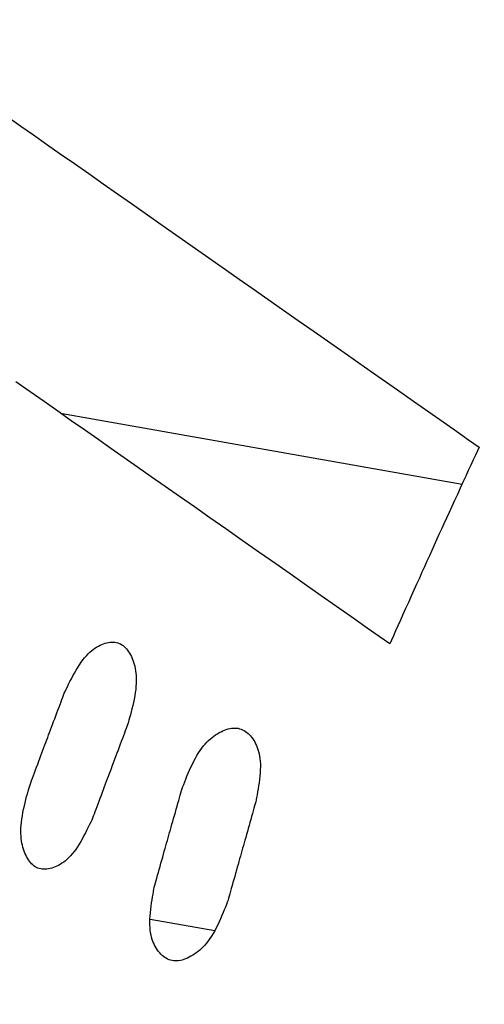
# Model space of a CAD drawing. Units: millimetres. Extents: x 4077 to 5532, y 779 to 2501.
# Drawn here: x 4796 to 4798, y 1764 to 1770 of the extents above; entities that cross this region are included whole.
import ezdxf

# ---------------------------------------------------------------- set-up
doc = ezdxf.new("R2010")
doc.units = ezdxf.units.MM
doc.linetypes.add('LFT05', pattern=[7.5, 5, -2.5])
doc.layers.add('PIC13', color=7, linetype='Continuous')
doc.styles.get("Standard").update_dxf_attribs({"font": 'MSJH.TTF'})
doc.dimstyles.get("Standard").update_dxf_attribs({"dimtxt": 15, "dimasz": 15, "dimexe": 0, "dimexo": 20, "dimgap": 0, "dimtad": 2, "dimtih": 1, "dimtoh": 1, "dimdec": 4, "dimdsep": 46, "dimtxsty": 'Standard', "dimcen": 0.09, "dimadec": 0, "dimazin": 2, "dimtfac": 1, "dimtdec": 4, "dimtofl": 0, "dimtmove": 0, "dimatfit": 3, "dimfxl": 0, "dimtolj": 1, "dimtzin": 0, "dimarcsym": 0})

# ---------------------------------------------------------------- blocks, each defined once
blk = doc.blocks.new('*D160')
at = {"color": 0, "lineweight": -2}
for p, q in [((4762.7582, 1707.8005), (4699.695, 1707.8005)), ((4782.6979, 1686.989), (4780.1584, 1683.3621)), ((4805.8704, 1679.5217), (4805.8704, 1675.2552))]:
    blk.add_line(p, q, dxfattribs=at)
for start, end in [(195.90171, 235), (196.47473, 215.73737), (289.26263, 308.52527)]:
    blk.add_arc((4805.8704, 1720.0828), 44.8276, start, end, dxfattribs=at)
at = {"color": 0}
for points in [[(4771.2401, 1695.6794), (4767.7274, 1692.1212), (4780.1584, 1683.3621)], [(4821.0773, 1675.3), (4820.2407, 1680.2295), (4805.8704, 1675.2552)]]:
    blk.add_solid(points, dxfattribs=at)
at = {"layer": 'Defpoints', "color": 0}
for p in [(4852.2322, 1786.2942), (4805.8704, 1720.0828), (4794.1695, 1703.3721), (4805.8704, 1699.5217), (4796.8055, 1676.1813)]:
    blk.add_point(p, dxfattribs=at)
at = {"color": 0, "insert": (4723.7266, 1692.4648), "char_height": 20, "attachment_point": 5}
blk.add_mtext('\\A1;35°', dxfattribs=at)

msp = doc.modelspace()

# ---------------------------------------------------------------- linework, layer by layer
at = {"layer": 'PIC13', "color": 7, "linetype": 'Continuous'}
for p, q in [((4795.56067, 1769.05384), (4795.62181, 1769.01103)), ((4795.62181, 1769.01103), (4795.68698, 1768.9654)), ((4795.68698, 1768.9654), (4795.75543, 1768.91746)), ((4795.75543, 1768.91746), (4795.82647, 1768.86772)), ((4795.82647, 1768.86772), (4795.89935, 1768.81669)), ((4795.89935, 1768.81669), (4795.97337, 1768.76486)), ((4795.97337, 1768.76486), (4796.0478, 1768.71275)), ((4796.0478, 1768.71275), (4796.12192, 1768.66085)), ((4796.12192, 1768.66085), (4796.195, 1768.60968)), ((4796.195, 1768.60968), (4796.26652, 1768.5596)), ((4796.26652, 1768.5596), (4796.3367, 1768.51045)), ((4796.3367, 1768.51045), (4796.40598, 1768.46194)), ((4796.40598, 1768.46194), (4796.47478, 1768.41377)), ((4796.47478, 1768.41377), (4796.54352, 1768.36564)), ((4796.54352, 1768.36564), (4796.61262, 1768.31726)), ((4796.61262, 1768.31726), (4796.68251, 1768.26832)), ((4796.68251, 1768.26832), (4796.75361, 1768.21853)), ((4796.75361, 1768.21853), (4796.82635, 1768.1676)), ((4796.82635, 1768.1676), (4796.90115, 1768.11523)), ((4796.90115, 1768.11523), (4796.97843, 1768.06111)), ((4796.97843, 1768.06111), (4797.05862, 1768.00496)), ((4797.05862, 1768.00496), (4797.14191, 1767.94664)), ((4797.14191, 1767.94664), (4797.22754, 1767.88668)), ((4797.22754, 1767.88668), (4797.31454, 1767.82576)), ((4797.31454, 1767.82576), (4797.40192, 1767.76458)), ((4797.40192, 1767.76458), (4797.48869, 1767.70383)), ((4795.66958, 1767.63473), (4795.5959, 1767.68631)), ((4797.48869, 1767.70383), (4797.57387, 1767.64418)), ((4795.74223, 1767.58386), (4795.66958, 1767.63473)), ((4797.57387, 1767.64418), (4797.65647, 1767.58634)), ((4795.81333, 1767.53407), (4795.74223, 1767.58386)), ((4797.65647, 1767.58634), (4797.73552, 1767.53099)), ((4795.88311, 1767.48521), (4795.81333, 1767.53407)), ((4797.73552, 1767.53099), (4797.81002, 1767.47882)), ((4795.95199, 1767.43698), (4795.88311, 1767.48521)), ((4797.81002, 1767.47882), (4797.879, 1767.43053)), ((4796.02039, 1767.38909), (4795.95199, 1767.43698)), ((4797.879, 1767.43053), (4797.94146, 1767.38679)), ((4796.08874, 1767.34123), (4796.02039, 1767.38909)), ((4797.94146, 1767.38679), (4797.99642, 1767.34831)), ((4796.15746, 1767.29311), (4796.08874, 1767.34123)), ((4797.98742, 1767.32872), (4797.97718, 1767.30646)), ((4797.99642, 1767.34831), (4797.98742, 1767.32872)), ((4796.22696, 1767.24445), (4796.15746, 1767.29311)), ((4797.96587, 1767.28184), (4797.95363, 1767.25521)), ((4797.97718, 1767.30646), (4797.96587, 1767.28184)), ((4796.29767, 1767.19493), (4796.22696, 1767.24445)), ((4797.94062, 1767.22689), (4797.927, 1767.19723)), ((4797.95363, 1767.25521), (4797.94062, 1767.22689)), ((4796.37001, 1767.14428), (4796.29767, 1767.19493)), ((4797.91292, 1767.16656), (4797.89853, 1767.13522)), ((4797.927, 1767.19723), (4797.91292, 1767.16656)), ((4796.44441, 1767.09219), (4796.37001, 1767.14428)), ((4797.89853, 1767.13522), (4797.884, 1767.10353)), ((4796.52128, 1767.03836), (4796.44441, 1767.09219)), ((4797.86947, 1767.07183), (4797.8551, 1767.04047)), ((4797.884, 1767.10353), (4797.86947, 1767.07183)), ((4796.60104, 1766.98251), (4796.52128, 1767.03836)), ((4797.8551, 1767.04047), (4797.84105, 1767.00977)), ((4796.68389, 1766.9245), (4796.60104, 1766.98251)), ((4797.82744, 1766.97998), (4797.81421, 1766.95103)), ((4797.84105, 1767.00977), (4797.82744, 1766.97998)), ((4796.76907, 1766.86486), (4796.68389, 1766.9245)), ((4797.80131, 1766.92274), (4797.78865, 1766.89494)), ((4797.81421, 1766.95103), (4797.80131, 1766.92274)), ((4796.85561, 1766.80426), (4796.76907, 1766.86486)), ((4797.77615, 1766.86746), (4797.76375, 1766.84015)), ((4797.78865, 1766.89494), (4797.77615, 1766.86746)), ((4797.75135, 1766.81282), (4797.73889, 1766.78531)), ((4797.76375, 1766.84015), (4797.75135, 1766.81282)), ((4796.94253, 1766.7434), (4796.85561, 1766.80426)), ((4797.72629, 1766.75745), (4797.71348, 1766.72907)), ((4797.73889, 1766.78531), (4797.72629, 1766.75745)), ((4797.02884, 1766.68296), (4796.94253, 1766.7434)), ((4797.71348, 1766.72907), (4797.70037, 1766.70001)), ((4797.11358, 1766.62363), (4797.02884, 1766.68296)), ((4797.68689, 1766.6701), (4797.673, 1766.63924)), ((4797.70037, 1766.70001), (4797.68689, 1766.6701)), ((4797.19575, 1766.56609), (4797.11358, 1766.62363)), ((4797.65882, 1766.60771), (4797.64449, 1766.57582)), ((4797.673, 1766.63924), (4797.65882, 1766.60771)), ((4797.27439, 1766.51103), (4797.19575, 1766.56609)), ((4797.64449, 1766.57582), (4797.63017, 1766.54394)), ((4797.3485, 1766.45913), (4797.27439, 1766.51103)), ((4797.61601, 1766.51238), (4797.60215, 1766.4815)), ((4797.63017, 1766.54394), (4797.61601, 1766.51238)), ((4797.41712, 1766.41109), (4797.3485, 1766.45913)), ((4797.58876, 1766.45162), (4797.57597, 1766.4231)), ((4797.60215, 1766.4815), (4797.58876, 1766.45162)), ((4797.47926, 1766.36758), (4797.41712, 1766.41109)), ((4797.57597, 1766.4231), (4797.56394, 1766.39627)), ((4797.53394, 1766.32929), (4797.47926, 1766.36758)), ((4797.54278, 1766.34902), (4797.53394, 1766.32929)), ((4797.55283, 1766.37146), (4797.54278, 1766.34902)), ((4797.56394, 1766.39627), (4797.55283, 1766.37146)), ((4795.98804, 1766.29344), (4795.99693, 1766.30047)), ((4795.99693, 1766.30047), (4796.0058, 1766.30679)), ((4796.0058, 1766.30679), (4796.01466, 1766.31245)), ((4796.01466, 1766.31245), (4796.02349, 1766.31748)), ((4796.02349, 1766.31748), (4796.0323, 1766.32193)), ((4796.0323, 1766.32193), (4796.04108, 1766.32584)), ((4796.04108, 1766.32584), (4796.04982, 1766.32923)), ((4796.04982, 1766.32923), (4796.05851, 1766.3321)), ((4796.05851, 1766.3321), (4796.06713, 1766.33444)), ((4796.06713, 1766.33444), (4796.07566, 1766.33622)), ((4796.07566, 1766.33622), (4796.08407, 1766.33744)), ((4796.08407, 1766.33744), (4796.09236, 1766.33807)), ((4796.09236, 1766.33807), (4796.10049, 1766.33811)), ((4796.10049, 1766.33811), (4796.10846, 1766.33752)), ((4796.10846, 1766.33752), (4796.11625, 1766.33631)), ((4796.11625, 1766.33631), (4796.12382, 1766.33445)), ((4796.12382, 1766.33445), (4796.13118, 1766.33193)), ((4796.13118, 1766.33193), (4796.13829, 1766.32874)), ((4796.13829, 1766.32874), (4796.14514, 1766.32485)), ((4796.14514, 1766.32485), (4796.15172, 1766.3203)), ((4796.15172, 1766.3203), (4796.15804, 1766.31511)), ((4796.15804, 1766.31511), (4796.16409, 1766.30931)), ((4796.16409, 1766.30931), (4796.16986, 1766.30293)), ((4796.16986, 1766.30293), (4796.17536, 1766.296)), ((4796.17536, 1766.296), (4796.18058, 1766.28854)), ((4795.93471, 1766.23429), (4795.94357, 1766.24637)), ((4795.94357, 1766.24637), (4795.95246, 1766.25751)), ((4795.95246, 1766.25751), (4795.96135, 1766.26775)), ((4795.96135, 1766.26775), (4795.97025, 1766.27712)), ((4795.97025, 1766.27712), (4795.97914, 1766.28567)), ((4795.97914, 1766.28567), (4795.98804, 1766.29344)), ((4796.18058, 1766.28854), (4796.18553, 1766.28059)), ((4796.18553, 1766.28059), (4796.19019, 1766.27216)), ((4796.19019, 1766.27216), (4796.19456, 1766.2633)), ((4796.19456, 1766.2633), (4796.19865, 1766.25403)), ((4796.19865, 1766.25403), (4796.20244, 1766.24437)), ((4795.90847, 1766.19311), (4795.9171, 1766.20747)), ((4795.9171, 1766.20747), (4795.92586, 1766.22126)), ((4795.92586, 1766.22126), (4795.93471, 1766.23429)), ((4796.20244, 1766.24437), (4796.20594, 1766.23435)), ((4796.20594, 1766.23435), (4796.20912, 1766.22395)), ((4796.20912, 1766.22395), (4796.21195, 1766.21314)), ((4796.21195, 1766.21314), (4796.2144, 1766.2019)), ((4796.2144, 1766.2019), (4796.21644, 1766.1902)), ((4795.87652, 1766.13426), (4795.88401, 1766.14876)), ((4795.88401, 1766.14876), (4795.89187, 1766.16355)), ((4795.89187, 1766.16355), (4795.90004, 1766.1784)), ((4795.90004, 1766.1784), (4795.90847, 1766.19311)), ((4796.21644, 1766.1902), (4796.21805, 1766.17802)), ((4796.21805, 1766.17802), (4796.2192, 1766.16533)), ((4796.2192, 1766.16533), (4796.21985, 1766.15211)), ((4796.21985, 1766.15211), (4796.21999, 1766.13833)), ((4795.85149, 1766.08321), (4795.85689, 1766.09451)), ((4795.85689, 1766.09451), (4795.8629, 1766.10692)), ((4795.8629, 1766.10692), (4795.86946, 1766.12024)), ((4795.86946, 1766.12024), (4795.87652, 1766.13426)), ((4796.217, 1766.0934), (4796.21479, 1766.07717)), ((4796.21859, 1766.109), (4796.217, 1766.0934)), ((4796.21958, 1766.12397), (4796.21859, 1766.109)), ((4796.21999, 1766.13833), (4796.21958, 1766.12397)), ((4795.8301, 1766.02894), (4795.83487, 1766.04162)), ((4795.83487, 1766.04162), (4795.83927, 1766.05333)), ((4795.83927, 1766.05333), (4795.84326, 1766.06393)), ((4795.84326, 1766.06393), (4795.84676, 1766.07325)), ((4795.84676, 1766.07325), (4795.85149, 1766.08321)), ((4796.20885, 1766.0435), (4796.2053, 1766.02645)), ((4796.21205, 1766.06047), (4796.20885, 1766.0435)), ((4796.21479, 1766.07717), (4796.21205, 1766.06047)), ((4795.81425, 1765.98677), (4795.81973, 1766.00136)), ((4795.81973, 1766.00136), (4795.82504, 1766.01547)), ((4795.82504, 1766.01547), (4795.8301, 1766.02894)), ((4796.19751, 1765.99289), (4796.19344, 1765.97675)), ((4796.20149, 1766.00952), (4796.19751, 1765.99289)), ((4796.2053, 1766.02645), (4796.20149, 1766.00952)), ((4795.79172, 1765.92679), (4795.79732, 1765.9417)), ((4795.79732, 1765.9417), (4795.80298, 1765.95678)), ((4795.80298, 1765.95678), (4795.80865, 1765.97185)), ((4795.80865, 1765.97185), (4795.81425, 1765.98677)), ((4796.18545, 1765.94676), (4796.18171, 1765.93328)), ((4796.18939, 1765.96131), (4796.18545, 1765.94676)), ((4796.19344, 1765.97675), (4796.18939, 1765.96131)), ((4795.77578, 1765.88427), (4795.78094, 1765.89803)), ((4795.78094, 1765.89803), (4795.78625, 1765.91219)), ((4795.78625, 1765.91219), (4795.79172, 1765.92679)), ((4796.16767, 1765.89044), (4796.16325, 1765.87873)), ((4796.17166, 1765.90102), (4796.16767, 1765.89044)), ((4796.17518, 1765.91034), (4796.17166, 1765.90102)), ((4796.17825, 1765.92108), (4796.17518, 1765.91034)), ((4796.18171, 1765.93328), (4796.17825, 1765.92108)), ((4796.68662, 1765.88609), (4796.69568, 1765.88882)), ((4796.69568, 1765.88882), (4796.70464, 1765.89095)), ((4796.70464, 1765.89095), (4796.7135, 1765.89245)), ((4796.7135, 1765.89245), (4796.72222, 1765.89332)), ((4796.72222, 1765.89332), (4796.7308, 1765.89354)), ((4796.7308, 1765.89354), (4796.73922, 1765.89307)), ((4796.73922, 1765.89307), (4796.74745, 1765.89191)), ((4796.74745, 1765.89191), (4796.75549, 1765.89004)), ((4796.75549, 1765.89004), (4796.76331, 1765.88748)), ((4795.75607, 1765.83159), (4795.76092, 1765.84456)), ((4795.76092, 1765.84456), (4795.7658, 1765.85761)), ((4795.7658, 1765.85761), (4795.77074, 1765.87082)), ((4795.77074, 1765.87082), (4795.77578, 1765.88427)), ((4796.14807, 1765.8385), (4796.14257, 1765.82392)), ((4796.15339, 1765.8526), (4796.14807, 1765.8385)), ((4796.15847, 1765.86607), (4796.15339, 1765.8526)), ((4796.16325, 1765.87873), (4796.15847, 1765.86607)), ((4796.59505, 1765.82907), (4796.60407, 1765.83727)), ((4796.60407, 1765.83727), (4796.61315, 1765.84484)), ((4796.61315, 1765.84484), (4796.62228, 1765.85182)), ((4796.62228, 1765.85182), (4796.63145, 1765.85826)), ((4796.63145, 1765.85826), (4796.64066, 1765.86417)), ((4796.64066, 1765.86417), (4796.64988, 1765.8696)), ((4796.64988, 1765.8696), (4796.65911, 1765.87452)), ((4796.65911, 1765.87452), (4796.66832, 1765.87893)), ((4796.66832, 1765.87893), (4796.6775, 1765.88279)), ((4796.6775, 1765.88279), (4796.68662, 1765.88609)), ((4796.76331, 1765.88748), (4796.77092, 1765.88426)), ((4796.77092, 1765.88426), (4796.77831, 1765.8804)), ((4796.77831, 1765.8804), (4796.78547, 1765.87592)), ((4796.78547, 1765.87592), (4796.79239, 1765.87086)), ((4796.79239, 1765.87086), (4796.79907, 1765.86523)), ((4796.79907, 1765.86523), (4796.8055, 1765.85906)), ((4796.8055, 1765.85906), (4796.81168, 1765.85239)), ((4796.81168, 1765.85239), (4796.81759, 1765.84522)), ((4796.81759, 1765.84522), (4796.82324, 1765.8376)), ((4796.82324, 1765.8376), (4796.82861, 1765.82954)), ((4795.7364, 1765.77889), (4795.74142, 1765.79235)), ((4795.74142, 1765.79235), (4795.74635, 1765.80556)), ((4795.74635, 1765.80556), (4795.75122, 1765.81862)), ((4795.75122, 1765.81862), (4795.75607, 1765.83159)), ((4796.13127, 1765.79396), (4796.1256, 1765.77889)), ((4796.13695, 1765.80902), (4796.13127, 1765.79396)), ((4796.14257, 1765.82392), (4796.13695, 1765.80902)), ((4796.55126, 1765.77757), (4796.55981, 1765.78939)), ((4796.55981, 1765.78939), (4796.56848, 1765.80042)), ((4796.56848, 1765.80042), (4796.57724, 1765.81068)), ((4796.57724, 1765.81068), (4796.5861, 1765.82022)), ((4796.5861, 1765.82022), (4796.59505, 1765.82907)), ((4796.82861, 1765.82954), (4796.83369, 1765.82106)), ((4796.83369, 1765.82106), (4796.83847, 1765.81214)), ((4796.83847, 1765.81214), (4796.84291, 1765.80275)), ((4796.84291, 1765.80275), (4796.84698, 1765.79287)), ((4796.84698, 1765.79287), (4796.85066, 1765.78245)), ((4795.71499, 1765.72134), (4795.72055, 1765.73629)), ((4795.72055, 1765.73629), (4795.72599, 1765.75092)), ((4795.72599, 1765.75092), (4795.73127, 1765.7651)), ((4795.73127, 1765.7651), (4795.7364, 1765.77889)), ((4796.10916, 1765.73525), (4796.10399, 1765.7215)), ((4796.11449, 1765.7494), (4796.10916, 1765.73525)), ((4796.11998, 1765.76399), (4796.11449, 1765.7494)), ((4796.1256, 1765.77889), (4796.11998, 1765.76399)), ((4796.51843, 1765.72196), (4796.52639, 1765.73702)), ((4796.52639, 1765.73702), (4796.53454, 1765.7514)), ((4796.53454, 1765.7514), (4796.54283, 1765.76492)), ((4796.54283, 1765.76492), (4796.55126, 1765.77757)), ((4796.85066, 1765.78245), (4796.85391, 1765.77148)), ((4796.85391, 1765.77148), (4796.85672, 1765.75991)), ((4796.85672, 1765.75991), (4796.85906, 1765.74773)), ((4796.85906, 1765.74773), (4796.86089, 1765.7349)), ((4796.86089, 1765.7349), (4796.86219, 1765.7214)), ((4795.6982, 1765.67617), (4795.70375, 1765.69112)), ((4795.70375, 1765.69112), (4795.70937, 1765.70623)), ((4795.70937, 1765.70623), (4795.71499, 1765.72134)), ((4796.09398, 1765.69487), (4796.08909, 1765.68183)), ((4796.09894, 1765.70807), (4796.09398, 1765.69487)), ((4796.10399, 1765.7215), (4796.09894, 1765.70807)), ((4796.49604, 1765.6747), (4796.50322, 1765.69059)), ((4796.50322, 1765.69059), (4796.5107, 1765.70641)), ((4796.5107, 1765.70641), (4796.51843, 1765.72196)), ((4796.86219, 1765.7214), (4796.86293, 1765.70719)), ((4796.86308, 1765.69224), (4796.86264, 1765.67656)), ((4796.86293, 1765.70719), (4796.86308, 1765.69224)), ((4795.67777, 1765.62117), (4795.68249, 1765.63388)), ((4795.68249, 1765.63388), (4795.6875, 1765.64739)), ((4795.6875, 1765.64739), (4795.69276, 1765.66154)), ((4795.69276, 1765.66154), (4795.6982, 1765.67617)), ((4796.07448, 1765.64286), (4796.06953, 1765.62965)), ((4796.07936, 1765.65591), (4796.07448, 1765.64286)), ((4796.08422, 1765.66887), (4796.07936, 1765.65591)), ((4796.08909, 1765.68183), (4796.08422, 1765.66887)), ((4796.47671, 1765.62878), (4796.48275, 1765.64359)), ((4796.48275, 1765.64359), (4796.48921, 1765.65897)), ((4796.48921, 1765.65897), (4796.49604, 1765.6747)), ((4796.86022, 1765.64372), (4796.85841, 1765.62696)), ((4796.86166, 1765.66032), (4796.86022, 1765.64372)), ((4796.86264, 1765.67656), (4796.86166, 1765.66032)), ((4795.66296, 1765.57865), (4795.66599, 1765.58944)), ((4795.66599, 1765.58944), (4795.66946, 1765.59879)), ((4795.66946, 1765.59879), (4795.6734, 1765.60942)), ((4795.6734, 1765.60942), (4795.67777, 1765.62117)), ((4796.05406, 1765.58826), (4796.0486, 1765.57364)), ((4796.05935, 1765.60243), (4796.05406, 1765.58826)), ((4796.0645, 1765.6162), (4796.05935, 1765.60243)), ((4796.06953, 1765.62965), (4796.0645, 1765.6162)), ((4796.45751, 1765.57938), (4796.46148, 1765.58983)), ((4796.46148, 1765.58983), (4796.46604, 1765.60169)), ((4796.46604, 1765.60169), (4796.47112, 1765.61474)), ((4796.47112, 1765.61474), (4796.47671, 1765.62878)), ((4796.85394, 1765.59377), (4796.85145, 1765.57775)), ((4796.85628, 1765.61024), (4796.85394, 1765.59377)), ((4796.85841, 1765.62696), (4796.85628, 1765.61024)), ((4795.64801, 1765.52271), (4795.65199, 1765.53821)), ((4795.65199, 1765.53821), (4795.65587, 1765.55284)), ((4795.65587, 1765.55284), (4795.65956, 1765.56638)), ((4795.65956, 1765.56638), (4795.66296, 1765.57865)), ((4796.03739, 1765.5436), (4796.03175, 1765.52851)), ((4796.04302, 1765.5587), (4796.03739, 1765.5436)), ((4796.0486, 1765.57364), (4796.04302, 1765.5587)), ((4796.44017, 1765.51852), (4796.44421, 1765.53271)), ((4796.44421, 1765.53271), (4796.44802, 1765.54606)), ((4796.44802, 1765.54606), (4796.45153, 1765.5584)), ((4796.45153, 1765.5584), (4796.45471, 1765.56956)), ((4796.45471, 1765.56956), (4796.45751, 1765.57938)), ((4796.84386, 1765.53437), (4796.84156, 1765.52216)), ((4796.84633, 1765.54784), (4796.84386, 1765.53437)), ((4796.84888, 1765.56237), (4796.84633, 1765.54784)), ((4796.85145, 1765.57775), (4796.84888, 1765.56237)), ((4795.63634, 1765.47282), (4795.64009, 1765.48981)), ((4795.64009, 1765.48981), (4795.64401, 1765.50651)), ((4795.64401, 1765.50651), (4795.64801, 1765.52271)), ((4796.01546, 1765.4848), (4796.01042, 1765.4713)), ((4796.02073, 1765.49894), (4796.01546, 1765.4848)), ((4796.02618, 1765.51356), (4796.02073, 1765.49894)), ((4796.03175, 1765.52851), (4796.02618, 1765.51356)), ((4796.4271, 1765.47258), (4796.43157, 1765.48829)), ((4796.43157, 1765.48829), (4796.43594, 1765.50366)), ((4796.43594, 1765.50366), (4796.44017, 1765.51852)), ((4796.83352, 1765.49042), (4796.83, 1765.47808)), ((4796.8367, 1765.50158), (4796.83352, 1765.49042)), ((4796.83949, 1765.5114), (4796.8367, 1765.50158)), ((4796.84156, 1765.52216), (4796.83949, 1765.5114)), ((4795.62701, 1765.42197), (4795.62971, 1765.4387)), ((4795.62971, 1765.4387), (4795.63285, 1765.45571)), ((4795.63285, 1765.45571), (4795.63634, 1765.47282)), ((4795.99736, 1765.43624), (4795.99388, 1765.4269)), ((4796.00131, 1765.44686), (4795.99736, 1765.43624)), ((4796.00569, 1765.4586), (4796.00131, 1765.44686)), ((4796.01042, 1765.4713), (4796.00569, 1765.4586)), ((4796.4136, 1765.42511), (4796.41806, 1765.44083)), ((4796.41806, 1765.44083), (4796.42258, 1765.4567)), ((4796.42258, 1765.4567), (4796.4271, 1765.47258)), ((4796.81793, 1765.43568), (4796.81355, 1765.4203)), ((4796.82216, 1765.45054), (4796.81793, 1765.43568)), ((4796.8262, 1765.46473), (4796.82216, 1765.45054)), ((4796.83, 1765.47808), (4796.8262, 1765.46473)), ((4795.62232, 1765.37515), (4795.62328, 1765.39011)), ((4795.62328, 1765.39011), (4795.62485, 1765.40573)), ((4795.62485, 1765.40573), (4795.62701, 1765.42197)), ((4795.97121, 1765.37965), (4795.96416, 1765.36556)), ((4795.97776, 1765.39304), (4795.97121, 1765.37965)), ((4795.98376, 1765.40552), (4795.97776, 1765.39304)), ((4795.98915, 1765.41688), (4795.98376, 1765.40552)), ((4795.99388, 1765.4269), (4795.98915, 1765.41688)), ((4796.39687, 1765.36617), (4796.40089, 1765.38033)), ((4796.40089, 1765.38033), (4796.405, 1765.39482)), ((4796.405, 1765.39482), (4796.40923, 1765.40974)), ((4796.40923, 1765.40974), (4796.4136, 1765.42511)), ((4796.80457, 1765.38872), (4796.80005, 1765.37284)), ((4796.80908, 1765.4046), (4796.80457, 1765.38872)), ((4796.81355, 1765.4203), (4796.80908, 1765.4046)), ((4795.62192, 1765.36081), (4795.62232, 1765.37515)), ((4795.62207, 1765.34706), (4795.62192, 1765.36081)), ((4795.62272, 1765.33387), (4795.62207, 1765.34706)), ((4795.62386, 1765.32123), (4795.62272, 1765.33387)), ((4795.94884, 1765.33613), (4795.94067, 1765.32121)), ((4795.95669, 1765.35099), (4795.94884, 1765.33613)), ((4795.96416, 1765.36556), (4795.95669, 1765.35099)), ((4796.38518, 1765.32485), (4796.38904, 1765.33852)), ((4796.38904, 1765.33852), (4796.39293, 1765.35226)), ((4796.39293, 1765.35226), (4796.39687, 1765.36617)), ((4796.79122, 1765.34175), (4796.78699, 1765.32684)), ((4796.79559, 1765.35713), (4796.79122, 1765.34175)), ((4796.80005, 1765.37284), (4796.79559, 1765.35713)), ((4795.62546, 1765.3091), (4795.62386, 1765.32123)), ((4795.62748, 1765.29745), (4795.62546, 1765.3091)), ((4795.6299, 1765.28626), (4795.62748, 1765.29745)), ((4795.6327, 1765.2755), (4795.6299, 1765.28626)), ((4795.91488, 1765.27818), (4795.90605, 1765.26512)), ((4795.92363, 1765.29202), (4795.91488, 1765.27818)), ((4795.93225, 1765.30644), (4795.92363, 1765.29202)), ((4795.94067, 1765.32121), (4795.93225, 1765.30644)), ((4796.36952, 1765.26934), (4796.37351, 1765.28352)), ((4796.37351, 1765.28352), (4796.37744, 1765.29744)), ((4796.37744, 1765.29744), (4796.38132, 1765.31119)), ((4796.38132, 1765.31119), (4796.38518, 1765.32485)), ((4796.77492, 1765.28427), (4796.77103, 1765.27053)), ((4796.77886, 1765.29818), (4796.77492, 1765.28427)), ((4796.78287, 1765.31234), (4796.77886, 1765.29818)), ((4796.78699, 1765.32684), (4796.78287, 1765.31234)), ((4795.63584, 1765.26515), (4795.6327, 1765.2755)), ((4795.6393, 1765.25517), (4795.63584, 1765.26515)), ((4795.64305, 1765.24555), (4795.6393, 1765.25517)), ((4795.64709, 1765.23631), (4795.64305, 1765.24555)), ((4795.65141, 1765.22748), (4795.64709, 1765.23631)), ((4795.65602, 1765.21908), (4795.65141, 1765.22748)), ((4795.87942, 1765.23161), (4795.87053, 1765.22224)), ((4795.88831, 1765.24185), (4795.87942, 1765.23161)), ((4795.89718, 1765.25301), (4795.88831, 1765.24185)), ((4795.90605, 1765.26512), (4795.89718, 1765.25301)), ((4796.35689, 1765.22449), (4796.36122, 1765.23989)), ((4796.36122, 1765.23989), (4796.36543, 1765.25483)), ((4796.36543, 1765.25483), (4796.36952, 1765.26934)), ((4796.75943, 1765.22945), (4796.7555, 1765.21553)), ((4796.76331, 1765.2432), (4796.75943, 1765.22945)), ((4796.76717, 1765.25687), (4796.76331, 1765.2432)), ((4796.77103, 1765.27053), (4796.76717, 1765.25687)), ((4795.66091, 1765.21115), (4795.65602, 1765.21908)), ((4795.66607, 1765.20371), (4795.66091, 1765.21115)), ((4795.67152, 1765.19679), (4795.66607, 1765.20371)), ((4795.67724, 1765.19042), (4795.67152, 1765.19679)), ((4795.68323, 1765.18463), (4795.67724, 1765.19042)), ((4795.6895, 1765.17944), (4795.68323, 1765.18463)), ((4795.69604, 1765.17489), (4795.6895, 1765.17944)), ((4795.70284, 1765.171), (4795.69604, 1765.17489)), ((4795.80852, 1765.17758), (4795.79975, 1765.1737)), ((4795.81732, 1765.182), (4795.80852, 1765.17758)), ((4795.82615, 1765.187), (4795.81732, 1765.182)), ((4795.835, 1765.19263), (4795.82615, 1765.187)), ((4795.84387, 1765.19893), (4795.835, 1765.19263)), ((4795.85275, 1765.20594), (4795.84387, 1765.19893)), ((4795.86164, 1765.21369), (4795.85275, 1765.20594)), ((4795.87053, 1765.22224), (4795.86164, 1765.21369)), ((4796.33911, 1765.16117), (4796.34353, 1765.17692)), ((4796.34353, 1765.17692), (4796.348, 1765.19283)), ((4796.348, 1765.19283), (4796.35247, 1765.20875)), ((4796.35247, 1765.20875), (4796.35689, 1765.22449)), ((4796.74742, 1765.18684), (4796.74322, 1765.17191)), ((4796.75151, 1765.20136), (4796.74742, 1765.18684)), ((4796.7555, 1765.21553), (4796.75151, 1765.20136)), ((4795.70991, 1765.16779), (4795.70284, 1765.171)), ((4795.71723, 1765.16527), (4795.70991, 1765.16779)), ((4795.72477, 1765.1634), (4795.71723, 1765.16527)), ((4795.73252, 1765.16217), (4795.72477, 1765.1634)), ((4795.74046, 1765.16158), (4795.73252, 1765.16217)), ((4795.74858, 1765.1616), (4795.74046, 1765.16158)), ((4795.75684, 1765.16221), (4795.74858, 1765.1616)), ((4795.76524, 1765.16341), (4795.75684, 1765.16221)), ((4795.77374, 1765.16517), (4795.76524, 1765.16341)), ((4795.78235, 1765.16749), (4795.77374, 1765.16517)), ((4795.79102, 1765.17033), (4795.78235, 1765.16749)), ((4795.79975, 1765.1737), (4795.79102, 1765.17033)), ((4796.32661, 1765.11663), (4796.3306, 1765.13086)), ((4796.3306, 1765.13086), (4796.33478, 1765.14577)), ((4796.33478, 1765.14577), (4796.33911, 1765.16117)), ((4796.72999, 1765.12485), (4796.72552, 1765.10893)), ((4796.73446, 1765.14076), (4796.72999, 1765.12485)), ((4796.73888, 1765.1565), (4796.73446, 1765.14076)), ((4796.74322, 1765.17191), (4796.73888, 1765.1565)), ((4796.31349, 1765.06984), (4796.31625, 1765.07968)), ((4796.31625, 1765.07968), (4796.31938, 1765.09087)), ((4796.31938, 1765.09087), (4796.32285, 1765.10325)), ((4796.32285, 1765.10325), (4796.32661, 1765.11663)), ((4796.71678, 1765.07778), (4796.71259, 1765.06287)), ((4796.7211, 1765.09319), (4796.71678, 1765.07778)), ((4796.72552, 1765.10893), (4796.7211, 1765.09319)), ((4796.30429, 1765.01871), (4796.30679, 1765.03328)), ((4796.30679, 1765.03328), (4796.30921, 1765.04679)), ((4796.30921, 1765.04679), (4796.31146, 1765.05905)), ((4796.31146, 1765.05905), (4796.31349, 1765.06984)), ((4796.70138, 1765.02289), (4796.69824, 1765.01169)), ((4796.70485, 1765.03526), (4796.70138, 1765.02289)), ((4796.7086, 1765.04865), (4796.70485, 1765.03526)), ((4796.71259, 1765.06287), (4796.7086, 1765.04865)), ((4796.29498, 1764.95397), (4796.29705, 1764.97072)), ((4796.29705, 1764.97072), (4796.29934, 1764.98723)), ((4796.29934, 1764.98723), (4796.30178, 1765.0033)), ((4796.30178, 1765.0033), (4796.30429, 1765.01871)), ((4796.68698, 1764.97939), (4796.68191, 1764.96626)), ((4796.69152, 1764.99133), (4796.68698, 1764.97939)), ((4796.69548, 1765.00185), (4796.69152, 1764.99133)), ((4796.69824, 1765.01169), (4796.69548, 1765.00185)), ((4796.29086, 1764.9043), (4796.29181, 1764.92055)), ((4796.29181, 1764.92055), (4796.2932, 1764.93718)), ((4796.2932, 1764.93718), (4796.29498, 1764.95397)), ((4796.66389, 1764.92176), (4796.65708, 1764.90593)), ((4796.67033, 1764.93723), (4796.66389, 1764.92176)), ((4796.67635, 1764.95213), (4796.67033, 1764.93723)), ((4796.68191, 1764.96626), (4796.67635, 1764.95213)), ((4796.29045, 1764.88862), (4796.29086, 1764.9043)), ((4796.29062, 1764.87367), (4796.29045, 1764.88862)), ((4796.29137, 1764.85948), (4796.29062, 1764.87367)), ((4796.64246, 1764.87407), (4796.63474, 1764.85845)), ((4796.64992, 1764.88997), (4796.64246, 1764.87407)), ((4796.65708, 1764.90593), (4796.64992, 1764.88997)), ((4796.29267, 1764.84599), (4796.29137, 1764.85948)), ((4796.2945, 1764.83319), (4796.29267, 1764.84599)), ((4796.29682, 1764.82104), (4796.2945, 1764.83319)), ((4796.29962, 1764.80951), (4796.29682, 1764.82104)), ((4796.61866, 1764.82891), (4796.61038, 1764.81536)), ((4796.62679, 1764.84333), (4796.61866, 1764.82891)), ((4796.63474, 1764.85845), (4796.62679, 1764.84333)), ((4796.30285, 1764.79857), (4796.29962, 1764.80951)), ((4796.30651, 1764.78819), (4796.30285, 1764.79857)), ((4796.31056, 1764.77833), (4796.30651, 1764.78819)), ((4796.31496, 1764.76897), (4796.31056, 1764.77833)), ((4796.31971, 1764.76007), (4796.31496, 1764.76897)), ((4796.57598, 1764.76961), (4796.56712, 1764.7601)), ((4796.58475, 1764.77986), (4796.57598, 1764.76961)), ((4796.59341, 1764.79088), (4796.58475, 1764.77986)), ((4796.60196, 1764.8027), (4796.59341, 1764.79088)), ((4796.61038, 1764.81536), (4796.60196, 1764.8027)), ((4796.32477, 1764.75161), (4796.31971, 1764.76007)), ((4796.33011, 1764.74356), (4796.32477, 1764.75161)), ((4796.33572, 1764.73594), (4796.33011, 1764.74356)), ((4796.34161, 1764.72877), (4796.33572, 1764.73594)), ((4796.34776, 1764.72208), (4796.34161, 1764.72877)), ((4796.35417, 1764.7159), (4796.34776, 1764.72208)), ((4796.36083, 1764.71025), (4796.35417, 1764.7159)), ((4796.51253, 1764.71639), (4796.50329, 1764.711)), ((4796.52174, 1764.72227), (4796.51253, 1764.71639)), ((4796.53092, 1764.72866), (4796.52174, 1764.72227)), ((4796.54006, 1764.7356), (4796.53092, 1764.72866)), ((4796.54915, 1764.74313), (4796.54006, 1764.7356)), ((4796.55817, 1764.75128), (4796.54915, 1764.74313)), ((4796.56712, 1764.7601), (4796.55817, 1764.75128)), ((4796.36773, 1764.70516), (4796.36083, 1764.71025)), ((4796.37487, 1764.70066), (4796.36773, 1764.70516)), ((4796.38224, 1764.69676), (4796.37487, 1764.70066)), ((4796.38984, 1764.69351), (4796.38224, 1764.69676)), ((4796.39765, 1764.69092), (4796.38984, 1764.69351)), ((4796.40568, 1764.68902), (4796.39765, 1764.69092)), ((4796.4139, 1764.68783), (4796.40568, 1764.68902)), ((4796.42232, 1764.68734), (4796.4139, 1764.68783)), ((4796.4309, 1764.68753), (4796.42232, 1764.68734)), ((4796.43963, 1764.68837), (4796.4309, 1764.68753)), ((4796.44849, 1764.68985), (4796.43963, 1764.68837)), ((4796.45745, 1764.69195), (4796.44849, 1764.68985)), ((4796.46651, 1764.69464), (4796.45745, 1764.69195)), ((4796.47565, 1764.69792), (4796.46651, 1764.69464)), ((4796.48483, 1764.70175), (4796.47565, 1764.69792)), ((4796.49406, 1764.70612), (4796.48483, 1764.70175)), ((4796.50329, 1764.711), (4796.49406, 1764.70612))]:
    msp.add_line(p, q, dxfattribs=at)
at = {"layer": 'PIC13', "color": 7, "linetype": 'LFT05'}
for p, q in [((4795.82826, 1767.52362), (4797.90854, 1767.15681)), ((4796.29159, 1764.90335), (4796.6264, 1764.84432))]:
    msp.add_line(p, q, dxfattribs=at)

# ---------------------------------------------------------------- dimensions: what is measured, and where the dimension line sits
at = {"color": 1}
dim = msp.add_angular_dim_2l(base=(4796.80549, 1676.18126), line1=((4805.87042, 1720.08275), (4805.87042, 1699.52173)), line2=((4794.16946, 1703.37205), (4852.23218, 1786.2942)), dimstyle='Standard', override={"dimtxt": 20, "dimgap": 5}, dxfattribs=at)
dim.commit()
dim.dimension.update_dxf_attribs({"geometry": '*D160', "text_midpoint": (4723.7266, 1692.46483)})

doc.saveas('drawing.dxf')
